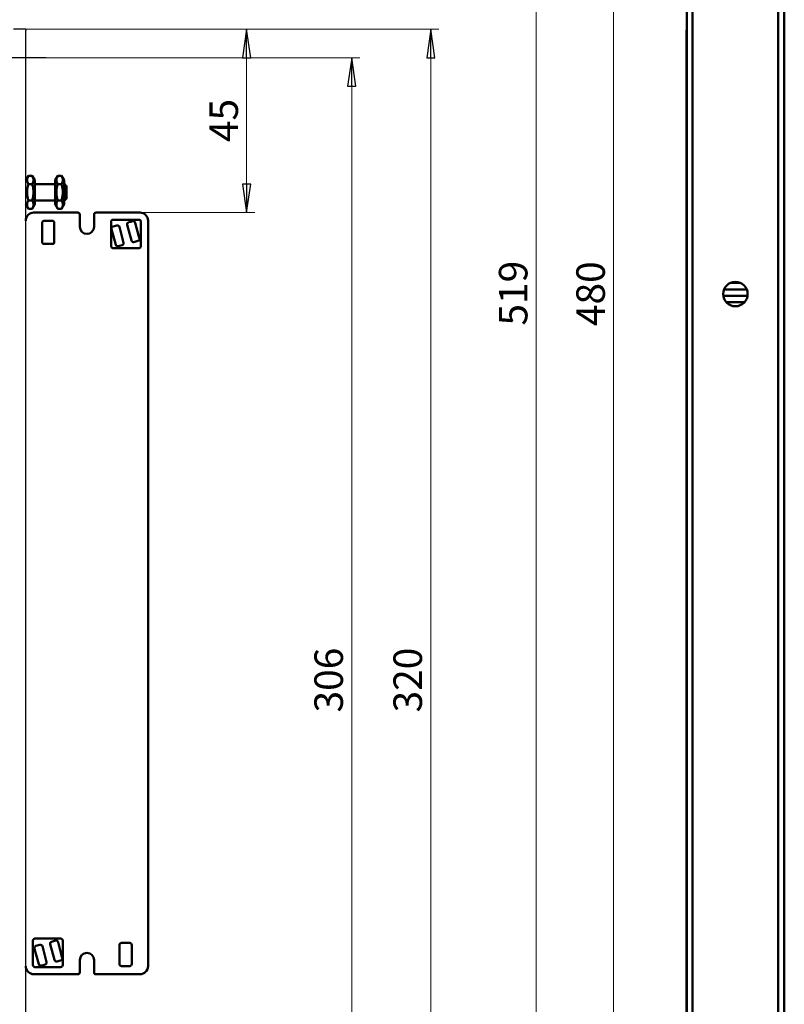
# Model space of a CAD drawing. Units: millimetres. Extents: x 28 to 349, y 74 to 812.
# Drawn here: x 161 to 349, y 364 to 606 of the extents above; entities that cross this region are included whole.
import ezdxf

# ---------------------------------------------------------------- set-up
doc = ezdxf.new("R2010")
doc.units = ezdxf.units.MM
doc.header["$LTSCALE"] = 2
for name, color, linetype, lineweight in [('Bemaßungen(MSL)', 179, 'Continuous', 25), ('Mittellinie(MSL)', 1, 'Continuous', 25), ('Sichtbare Kanten(MSL)', 7, 'Continuous', 50)]:
    doc.layers.add(name, color=color, linetype=linetype, lineweight=lineweight)
doc.styles.add('NORMAL-MSL', font='arial.ttf')
doc.dimstyles.new('NORMAL-MSL', dxfattribs={"dimscale": 2, "dimtxt": 3.5, "dimasz": 3.5, "dimexe": 1, "dimexo": 0, "dimgap": 1, "dimtad": 1, "dimrnd": 1e-08, "dimdsep": 46, "dimtxsty": 'NORMAL-MSL', "dimblk": 'Filled-1', "dimcen": 0.09, "dimdle": 7, "dimclrd": 5, "dimclre": 5, "dimclrt": 7, "dimadec": 1, "dimazin": 2, "dimtfac": 0.5, "dimtmove": 0, "dimatfit": 3, "dimfxl": 1, "dimtolj": 1, "dimlwd": 0, "dimlwe": 0, "dimarcsym": 0})

# ---------------------------------------------------------------- blocks, each defined once
blk = doc.blocks.new('Filled-1')
at = {"color": 0}
for p, q in [((0, 0), (-1, 0.143)), ((-1, 0.143), (-1, -0.143)), ((-1, 0), (0, 0)), ((-1, -0.143), (0, 0))]:
    blk.add_line(p, q, dxfattribs=at)
at = {"color": 0, "flags": 128}
blk.add_lwpolyline([(-1, -0.143), (0, 0), (-1, 0.143), (-1, -0.143)], dxfattribs=at)
at = {"color": 0}
blk.add_solid([(-1, -0.143), (0, 0), (-1, 0.143), (-1, -0.143)], dxfattribs=at)
blk = doc.blocks.new('*D7')
at = {"layer": 'Bemaßungen(MSL)', "color": 5, "linetype": 'Continuous', "lineweight": 0}
for p, q in [((162.48, 603.24), (263.88, 603.24)), ((261.88, 596.24), (261.88, 290.24)), ((162.48, 283.24), (263.88, 283.24))]:
    blk.add_line(p, q, dxfattribs=at)
at = {"layer": 'Defpoints', "color": 0, "linetype": 'Continuous'}
for p in [(162.48, 603.24), (162.48, 283.24), (261.88, 283.24)]:
    blk.add_point(p, dxfattribs=at)
at = {"layer": 'Bemaßungen(MSL)', "color": 5, "linetype": 'Continuous', "lineweight": 0, "xscale": 7, "yscale": 7, "zscale": 7}
for p, rotation in [((261.88, 603.24), 90), ((261.88, 283.24), 270)]:
    blk.add_blockref('Filled-1', p, dxfattribs=dict(at, rotation=rotation))
at = {"layer": 'Bemaßungen(MSL)', "color": 7, "linetype": 'Continuous', "lineweight": 5, "insert": (252.72, 435.52), "char_height": 7, "attachment_point": 1, "rotation": 90, "style": 'NORMAL-MSL'}
blk.add_mtext('\\A1;320', dxfattribs=at)
blk = doc.blocks.new('*D8')
at = {"layer": 'Bemaßungen(MSL)', "color": 5, "linetype": 'Continuous', "lineweight": 0}
for p, q in [((162.48, 603.24), (218.68, 603.24)), ((216.68, 596.24), (216.68, 565.24)), ((190.48, 558.24), (218.68, 558.24))]:
    blk.add_line(p, q, dxfattribs=at)
at = {"layer": 'Defpoints', "color": 0, "linetype": 'Continuous'}
for p in [(162.48, 603.24), (190.48, 558.24), (216.68, 558.24)]:
    blk.add_point(p, dxfattribs=at)
at = {"layer": 'Bemaßungen(MSL)', "color": 5, "linetype": 'Continuous', "lineweight": 0, "xscale": 7, "yscale": 7, "zscale": 7}
for p, rotation in [((216.68, 603.24), 90), ((216.68, 558.24), 270)]:
    blk.add_blockref('Filled-1', p, dxfattribs=dict(at, rotation=rotation))
at = {"layer": 'Bemaßungen(MSL)', "color": 7, "linetype": 'Continuous', "lineweight": 5, "insert": (207.56, 575.55), "char_height": 7, "attachment_point": 1, "rotation": 90, "style": 'NORMAL-MSL'}
blk.add_mtext('\\A1;45', dxfattribs=at)
blk = doc.blocks.new('*D23')
at = {"layer": 'Bemaßungen(MSL)', "color": 5, "linetype": 'Continuous', "lineweight": 0}
for p, q in [((326.16, 797.74), (285.76, 797.74)), ((287.76, 285.74), (287.76, 790.74)), ((326.16, 278.74), (285.76, 278.74))]:
    blk.add_line(p, q, dxfattribs=at)
at = {"layer": 'Defpoints', "color": 0, "linetype": 'Continuous'}
for p in [(287.76, 797.74), (326.16, 797.74), (326.16, 278.74)]:
    blk.add_point(p, dxfattribs=at)
at = {"layer": 'Bemaßungen(MSL)', "color": 5, "linetype": 'Continuous', "lineweight": 0, "xscale": 7, "yscale": 7, "zscale": 7}
for p, rotation in [((287.76, 797.74), 90), ((287.76, 278.74), 270)]:
    blk.add_blockref('Filled-1', p, dxfattribs=dict(at, rotation=rotation))
at = {"layer": 'Bemaßungen(MSL)', "color": 7, "linetype": 'Continuous', "lineweight": 5, "insert": (278.61, 530.5), "char_height": 7, "attachment_point": 1, "rotation": 90, "style": 'NORMAL-MSL'}
blk.add_mtext('\\A1;519', dxfattribs=at)
blk = doc.blocks.new('*D25')
at = {"layer": 'Bemaßungen(MSL)', "color": 5, "linetype": 'Continuous', "lineweight": 0}
for p, q in [((329.16, 778.24), (304.76, 778.24)), ((306.76, 305.24), (306.76, 771.24)), ((329.16, 298.24), (304.76, 298.24))]:
    blk.add_line(p, q, dxfattribs=at)
at = {"layer": 'Defpoints', "color": 0, "linetype": 'Continuous'}
for p in [(306.76, 778.24), (329.16, 778.24), (329.16, 298.24)]:
    blk.add_point(p, dxfattribs=at)
at = {"layer": 'Bemaßungen(MSL)', "color": 5, "linetype": 'Continuous', "lineweight": 0, "xscale": 7, "yscale": 7, "zscale": 7}
for p, rotation in [((306.76, 778.24), 90), ((306.76, 298.24), 270)]:
    blk.add_blockref('Filled-1', p, dxfattribs=dict(at, rotation=rotation))
at = {"layer": 'Bemaßungen(MSL)', "color": 7, "linetype": 'Continuous', "lineweight": 5, "insert": (297.61, 530.37), "char_height": 7, "attachment_point": 1, "rotation": 90, "style": 'NORMAL-MSL'}
blk.add_mtext('\\A1;480', dxfattribs=at)
blk = doc.blocks.new('*D26')
at = {"layer": 'Bemaßungen(MSL)', "color": 5, "linetype": 'Continuous', "lineweight": 0}
for p, q in [((167.48, 596.24), (244.48, 596.24)), ((242.48, 589.24), (242.48, 297.24)), ((167.48, 290.24), (244.48, 290.24))]:
    blk.add_line(p, q, dxfattribs=at)
at = {"layer": 'Defpoints', "color": 0, "linetype": 'Continuous'}
for p in [(167.48, 596.24), (167.48, 290.24), (242.48, 290.24)]:
    blk.add_point(p, dxfattribs=at)
at = {"layer": 'Bemaßungen(MSL)', "color": 5, "linetype": 'Continuous', "lineweight": 0, "xscale": 7, "yscale": 7, "zscale": 7}
for p, rotation in [((242.48, 596.24), 90), ((242.48, 290.24), 270)]:
    blk.add_blockref('Filled-1', p, dxfattribs=dict(at, rotation=rotation))
at = {"layer": 'Bemaßungen(MSL)', "color": 7, "linetype": 'Continuous', "lineweight": 5, "insert": (233.32, 435.51), "char_height": 7, "attachment_point": 1, "rotation": 90, "style": 'NORMAL-MSL'}
blk.add_mtext('\\A1;306', dxfattribs=at)

msp = doc.modelspace()

# ---------------------------------------------------------------- linework, layer by layer
at = {"layer": 'Mittellinie(MSL)', "linetype": 'Continuous'}
msp.add_line((167.4767, 596.2353), (155.9767, 596.2353), dxfattribs=at)
at = {"layer": 'Sichtbare Kanten(MSL)'}
for p, q in [((324.7123, 776.4353), (324.7123, 300.0353)), ((326.1618, 300.0353), (326.1618, 776.4353)), ((347.1618, 776.4353), (347.1618, 300.0353)), ((348.6112, 300.0353), (348.6112, 776.4353)), ((324.6618, 602.9353), (324.6618, 296.7353)), ((348.6618, 296.7353), (348.6618, 602.9353)), ((162.4767, 566.1853), (163.1069, 567.2768)), ((164.0466, 567.2768), (163.1069, 567.2768)), ((164.6767, 566.1853), (164.0466, 567.2768)), ((164.6767, 560.2853), (164.6767, 566.1853)), ((169.6767, 566.1853), (170.3069, 567.2768)), ((169.6767, 566.1853), (169.6767, 560.2853)), ((170.3069, 567.2768), (171.2466, 567.2768)), ((171.8767, 566.1853), (171.2466, 567.2768)), ((171.8767, 560.2853), (171.8767, 566.1853)), ((164.0466, 565.2561), (163.1069, 565.2561)), ((164.6767, 565.2353), (169.6767, 565.2353)), ((170.3069, 565.2561), (171.2466, 565.2561)), ((172.0473, 565.2127), (171.8767, 565.2127)), ((172.0473, 561.258), (172.0473, 565.2127)), ((172.4767, 564.777), (172.4767, 561.6937)), ((164.0466, 561.2146), (163.1069, 561.2146)), ((164.6767, 561.2353), (169.6767, 561.2353)), ((170.3069, 561.2146), (171.2466, 561.2146)), ((171.8767, 561.258), (172.0473, 561.258)), ((162.4767, 560.2853), (163.1069, 559.1939)), ((164.0466, 559.1939), (163.1069, 559.1939)), ((164.6767, 560.2853), (164.0466, 559.1939)), ((169.6767, 560.2853), (170.3069, 559.1939)), ((170.3069, 559.1939), (171.2466, 559.1939)), ((171.8767, 560.2853), (171.2466, 559.1939)), ((175.2267, 558.2353), (164.4767, 558.2353)), ((166.9767, 556.2353), (168.9767, 556.2353)), ((175.7267, 554.7353), (175.7267, 557.7353)), ((179.2267, 557.7353), (179.2267, 554.7353)), ((190.4767, 558.2353), (179.7267, 558.2353)), ((183.9267, 556.4853), (190.2267, 556.4853)), ((188.2496, 555.9853), (188.6997, 556.1059)), ((192.4767, 373.2353), (192.4767, 556.2353)), ((166.4767, 551.0353), (166.4767, 555.7353)), ((169.4767, 555.7353), (169.4767, 551.0353)), ((183.4267, 549.9853), (183.4267, 555.9853)), ((183.9267, 552.6684), (183.5165, 554.1994)), ((183.87, 554.8118), (183.9267, 554.827)), ((184.836, 555.0706), (183.9267, 554.827)), ((186.4836, 550.8534), (185.4483, 554.7171)), ((187.3802, 555.2347), (188.4155, 551.371)), ((188.2496, 555.9853), (187.7337, 555.8471)), ((190.2267, 552.3387), (189.312, 555.7524)), ((190.7267, 555.9853), (190.7267, 549.9853)), ((183.9267, 552.6684), (184.5518, 550.3357)), ((189.0278, 551.0175), (189.9938, 551.2763)), ((190.2267, 552.3387), (190.3473, 551.8887)), ((168.9767, 550.5353), (166.9767, 550.5353)), ((190.2267, 549.4853), (183.9267, 549.4853)), ((185.1641, 549.9822), (186.1301, 550.241)), ((333.895, 539.3952), (339.4285, 539.3952)), ((335.4302, 540.9709), (337.8933, 540.9709)), ((333.6907, 537.8195), (339.6328, 537.8195)), ((334.4181, 536.2438), (338.9054, 536.2438)), ((164.7267, 379.9853), (171.0267, 379.9853)), ((164.2267, 373.4853), (164.2267, 379.4853)), ((164.7267, 377.1319), (164.6061, 377.582)), ((164.7267, 377.1319), (165.6414, 373.7183)), ((165.9256, 378.4532), (164.9597, 378.1944)), ((167.5733, 374.2359), (166.538, 378.0996)), ((168.4698, 378.6173), (169.5051, 374.7536)), ((169.7893, 379.4885), (168.8234, 379.2296)), ((171.0267, 376.8022), (170.4017, 379.1349)), ((171.5267, 379.4853), (171.5267, 373.4853)), ((185.4767, 373.7353), (185.4767, 378.4353)), ((185.9767, 378.9353), (187.9767, 378.9353)), ((188.4767, 378.4353), (188.4767, 373.7353)), ((171.0267, 376.8022), (171.437, 375.2712)), ((175.7267, 371.7353), (175.7267, 374.7353)), ((179.2267, 374.7353), (179.2267, 371.7353)), ((171.0267, 372.9853), (164.7267, 372.9853)), ((166.7038, 373.4853), (166.2538, 373.3647)), ((166.7038, 373.4853), (167.2197, 373.6236)), ((170.1175, 374.4), (171.0267, 374.6436)), ((171.0834, 374.6588), (171.0267, 374.6436)), ((187.9767, 373.2353), (185.9767, 373.2353)), ((164.4767, 371.2353), (175.2267, 371.2353)), ((179.7267, 371.2353), (190.4767, 371.2353))]:
    msp.add_line(p, q, dxfattribs=at)
at = {"layer": 'Sichtbare Kanten(MSL)', "lineweight": 25}
for p, q in [((162.4767, 603.2353), (159.4767, 603.2353)), ((162.4767, 603.2353), (162.4767, 602.9353)), ((162.4767, 283.5353), (162.4767, 602.9353))]:
    msp.add_line(p, q, dxfattribs=at)
at = {"layer": 'Sichtbare Kanten(MSL)'}
msp.add_circle((336.6618, 538.2353), 3, dxfattribs=at)
for centre, radius, start, end in [((324.9618, 602.9353), 0.3, 146.25567, 180), ((348.3618, 602.9353), 0.3, 0, 33.74433), ((164.4767, 556.2353), 2, 90, 180), ((166.9767, 555.7353), 0.5, 90, 180), ((168.9767, 555.7353), 0.5, 0, 90), ((175.2267, 557.7353), 0.5, 0, 90), ((179.7267, 557.7353), 0.5, 90, 180), ((183.9267, 555.9853), 0.5, 90, 180), ((190.2267, 555.9853), 0.5, 0, 90), ((190.4767, 556.2353), 2, 0, 90), ((177.4767, 554.7353), 1.75, 180, 0), ((184.9654, 554.5877), 0.5, 15, 105), ((187.8632, 555.3641), 0.5, 105, 195), ((188.8291, 555.623), 0.5, 15, 46.447628), ((188.8984, 551.5004), 0.5, 195, 285), ((189.8644, 551.7593), 0.5, 285, 316.447628), ((166.9767, 551.0353), 0.5, 180, 270), ((168.9767, 551.0353), 0.5, 270, 0), ((183.9267, 549.9853), 0.5, 180, 270), ((185.0347, 550.4652), 0.5, 195, 285), ((186.0006, 550.724), 0.5, 285, 15), ((190.2267, 549.9853), 0.5, 270, 0), ((164.7267, 379.4853), 0.5, 90, 180), ((171.0267, 379.4853), 0.5, 0, 90), ((165.0891, 377.7114), 0.5, 105, 136.447628), ((166.055, 377.9702), 0.5, 15, 105), ((168.9528, 378.7467), 0.5, 105, 195), ((169.9187, 379.0055), 0.5, 15, 105), ((185.9767, 378.4353), 0.5, 90, 180), ((187.9767, 378.4353), 0.5, 0, 90), ((169.9881, 374.883), 0.5, 195, 285), ((177.4767, 374.7353), 1.75, 0, 180), ((164.4767, 373.2353), 2, 180, 270), ((164.7267, 373.4853), 0.5, 180, 270), ((166.1244, 373.8477), 0.5, 195, 226.447628), ((167.0903, 374.1065), 0.5, 285, 15), ((171.0267, 373.4853), 0.5, 270, 0), ((185.9767, 373.7353), 0.5, 180, 270), ((187.9767, 373.7353), 0.5, 270, 0), ((190.4767, 373.2353), 2, 270, 0), ((175.2267, 371.7353), 0.5, 270, 0), ((179.7267, 371.7353), 0.5, 180, 270)]:
    msp.add_arc(centre, radius, start, end, dxfattribs=at)
for points, weights in [([(163.1069, 567.2768), (162.5235, 566.2664), (163.1069, 565.2561)], [1, 1.15470053838, 1]), ([(164.0466, 565.2561), (164.6299, 566.2664), (164.0466, 567.2768)], [1, 1.15470053838, 1]), ([(170.3069, 567.2768), (169.7235, 566.2664), (170.3069, 565.2561)], [1, 1.15470053838, 1]), ([(171.2466, 565.2561), (171.8299, 566.2664), (171.2466, 567.2768)], [1, 1.15470053838, 1]), ([(163.1069, 565.2561), (162.5235, 563.2353), (163.1069, 561.2146)], [1, 1.15470053838, 1]), ([(164.0466, 561.2146), (164.6299, 563.2353), (164.0466, 565.2561)], [1, 1.15470053838, 1]), ([(170.3069, 565.2561), (169.7235, 563.2353), (170.3069, 561.2146)], [1, 1.15470053838, 1]), ([(171.2466, 561.2146), (171.8299, 563.2353), (171.2466, 565.2561)], [1, 1.15470053838, 1]), ([(172.4767, 564.777), (172.2886, 564.9686), (172.0473, 565.2127)], [1, 1.00752938994, 1]), ([(163.1069, 561.2146), (162.5235, 560.2042), (163.1069, 559.1939)], [1, 1.15470053838, 1]), ([(164.0466, 559.1939), (164.6299, 560.2042), (164.0466, 561.2146)], [1, 1.15470053838, 1]), ([(170.3069, 561.2146), (169.7235, 560.2042), (170.3069, 559.1939)], [1, 1.15470053838, 1]), ([(171.2466, 559.1939), (171.8299, 560.2042), (171.2466, 561.2146)], [1, 1.15470053838, 1]), ([(172.0473, 561.258), (172.2886, 561.502), (172.4767, 561.6937)], [1, 1.00752938994, 1])]:
    msp.add_rational_spline(points, weights, degree=2, dxfattribs=at)
for points, knots in [([(188.6997, 556.1059), (188.7422, 556.1173), (188.786, 556.123), (188.9124, 556.123), (188.9982, 556.1011), (189.1094, 556.0391), (189.1434, 556.014), (189.1736, 555.9853)], [0.2223485834, 0.2223485834, 0.2223485834, 0.2223485834, 0.2352724434, 0.2352724434, 0.2602672659, 0.2602672659, 0.2725830998, 0.2725830998, 0.2725830998, 0.2725830998]), ([(183.5165, 554.1994), (183.5054, 554.241), (183.4994, 554.2848), (183.4994, 554.3849), (183.5091, 554.4405), (183.5443, 554.5428), (183.5701, 554.5899), (183.6376, 554.6794), (183.6941, 554.7304), (183.787, 554.7833), (183.8274, 554.8004), (183.87, 554.8118)], [0.2929051726, 0.2929051726, 0.2929051726, 0.2929051726, 0.3061274187, 0.3061274187, 0.32294596, 0.32294596, 0.3397645014, 0.3397645014, 0.3608250378, 0.3608250378, 0.3734618903, 0.3734618903, 0.3734618903, 0.3734618903]), ([(190.3473, 551.8887), (190.3587, 551.8462), (190.3644, 551.8023), (190.3644, 551.6759), (190.3425, 551.5901), (190.2805, 551.479), (190.2554, 551.4449), (190.2267, 551.4147)], [0.2223485834, 0.2223485834, 0.2223485834, 0.2223485834, 0.2352724434, 0.2352724434, 0.2602672659, 0.2602672659, 0.2725830998, 0.2725830998, 0.2725830998, 0.2725830998]), ([(164.6061, 377.582), (164.5947, 377.6245), (164.5891, 377.6683), (164.5891, 377.7947), (164.6109, 377.8806), (164.6729, 377.9917), (164.698, 378.0257), (164.7267, 378.0559)], [0.2223485834, 0.2223485834, 0.2223485834, 0.2223485834, 0.2352724434, 0.2352724434, 0.2602672659, 0.2602672659, 0.2725830998, 0.2725830998, 0.2725830998, 0.2725830998]), ([(171.437, 375.2712), (171.4481, 375.2297), (171.454, 375.1859), (171.454, 375.0857), (171.4444, 375.0302), (171.4091, 374.9279), (171.3833, 374.8807), (171.3159, 374.7912), (171.2593, 374.7402), (171.1664, 374.6874), (171.1261, 374.6703), (171.0834, 374.6588)], [0.2929051726, 0.2929051726, 0.2929051726, 0.2929051726, 0.3061274187, 0.3061274187, 0.32294596, 0.32294596, 0.3397645014, 0.3397645014, 0.3608250378, 0.3608250378, 0.3734618903, 0.3734618903, 0.3734618903, 0.3734618903]), ([(166.2538, 373.3647), (166.2113, 373.3533), (166.1675, 373.3477), (166.0411, 373.3477), (165.9552, 373.3695), (165.8441, 373.4315), (165.81, 373.4566), (165.7799, 373.4853)], [0.2223485834, 0.2223485834, 0.2223485834, 0.2223485834, 0.2352724434, 0.2352724434, 0.2602672659, 0.2602672659, 0.2725830998, 0.2725830998, 0.2725830998, 0.2725830998])]:
    msp.add_open_spline(points, degree=3, knots=knots, dxfattribs=at)

# ---------------------------------------------------------------- dimensions: what is measured, and where the dimension line sits
at = {"layer": 'Bemaßungen(MSL)', "color": 5, "linetype": 'Continuous', "lineweight": 5}
for base, p1, p2, angle, picture, middle in [((287.7618, 797.7353), (326.1618, 278.7353), (326.1618, 797.7353), 270, '*D23', (287.7618, 538.2353)), ((306.7572, 778.2353), (329.1618, 298.2353), (329.1618, 778.2353), 270, '*D25', (306.7572, 538.2353)), ((261.8767, 283.2353), (162.4767, 603.2353), (162.4767, 283.2353), 90, '*D7', (261.8767, 443.2353)), ((216.6767, 558.2353), (162.4767, 603.2353), (190.4767, 558.2353), 90, '*D8', (216.6767, 580.7353)), ((242.4767, 290.2353), (167.4767, 596.2353), (167.4767, 290.2353), 90, '*D26', (242.4767, 443.2353))]:
    dim = msp.add_linear_dim(base=base, p1=p1, p2=p2, angle=angle, dimstyle='NORMAL-MSL', override={"dimdec": 2, "dimtp": 0, "dimtm": 0, "dimtdec": 2, "dimtofl": 0, "dimatfit": 1}, dxfattribs=at)
    dim.commit()
    dim.dimension.update_dxf_attribs({"geometry": picture, "text_midpoint": middle, "dimtype": 160})

doc.saveas('drawing.dxf')
